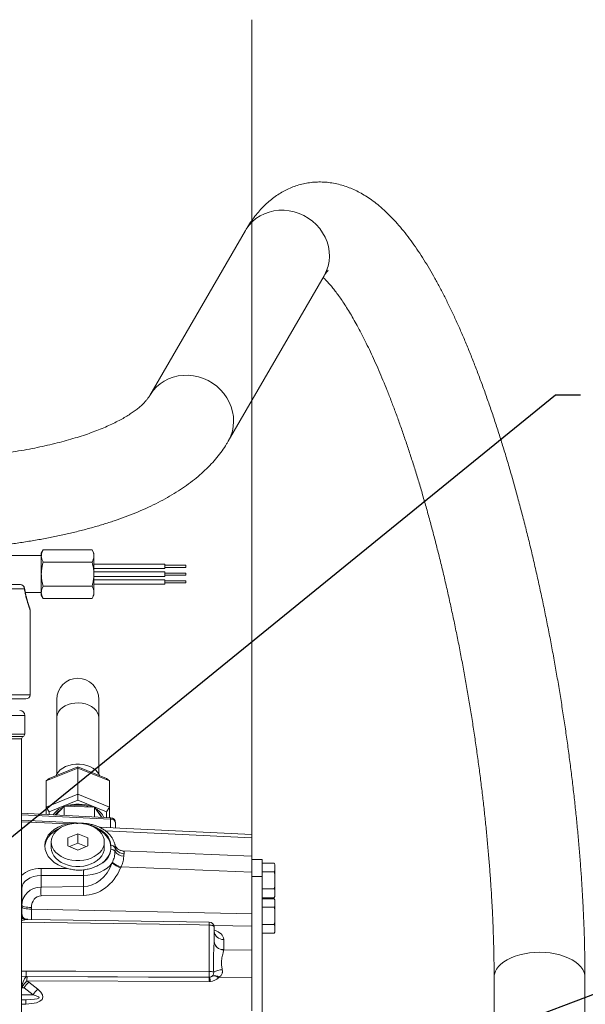
# Model space of a CAD drawing. Units: millimetres. Extents: x 11 to 1180, y 5 to 832.
# Drawn here: x 255 to 323, y 294 to 413 of the extents above; entities that cross this region are included whole.
import ezdxf

# ---------------------------------------------------------------- set-up
doc = ezdxf.new("R2010")
doc.units = ezdxf.units.MM
doc.layers.add('SLD-0', color=7, linetype='Continuous')
doc.styles.add('SLDTEXTSTYLE0', font='TXT', dxfattribs={"width": 0.605})
doc.dimstyles.new('SLDDIMSTYLE3', dxfattribs={"dimtxt": 0, "dimasz": 4.572, "dimexe": 0, "dimexo": 0.0625, "dimgap": 0, "dimtad": 0, "dimtih": 1, "dimtoh": 1, "dimdec": 0, "dimrnd": 1e-09, "dimzin": 0, "dimdsep": 46, "dimtxsty": 'Standard', "dimsah": 1, "dimcen": 0.09, "dimadec": 0, "dimazin": 0, "dimtfac": 4.572, "dimtdec": 0, "dimtofl": 0, "dimtmove": 0, "dimatfit": 3, "dimfxl": 0, "dimfrac": 2, "dimtolj": 1, "dimtzin": 0, "dimarcsym": 0})
doc.dimstyles.new('SLDDIMSTYLE4', dxfattribs={"dimtxt": 0, "dimasz": 1.524, "dimexe": 0, "dimexo": 0.0625, "dimgap": 0, "dimtad": 0, "dimtih": 1, "dimtoh": 1, "dimdec": 0, "dimrnd": 1e-09, "dimzin": 0, "dimdsep": 46, "dimtxsty": 'Standard', "dimblk1": 'DOT', "dimblk2": 'DOT', "dimsah": 1, "dimcen": 0.09, "dimadec": 0, "dimazin": 0, "dimtfac": 1.524, "dimtdec": 0, "dimtofl": 0, "dimtmove": 0, "dimatfit": 3, "dimldrblk": 'DOT', "dimfxl": 0, "dimfrac": 2, "dimtolj": 1, "dimtzin": 0, "dimarcsym": 0})
doc.dimstyles.new('SLDDIMSTYLE5', dxfattribs={"dimtxt": 3, "dimasz": 4.572, "dimexe": 0, "dimexo": 0.0625, "dimgap": 0.75, "dimtad": 0, "dimdec": 1, "dimlfac": 5, "dimrnd": 1e-09, "dimzin": 4, "dimdsep": 46, "dimtxsty": 'SLDTEXTSTYLE0', "dimsah": 1, "dimcen": 0.09, "dimadec": 0, "dimazin": 0, "dimtfac": 1, "dimtdec": 3, "dimtofl": 0, "dimtmove": 0, "dimatfit": 3, "dimfxl": 0, "dimfrac": 2, "dimtolj": 1, "dimtzin": 12, "dimarcsym": 0})

# ---------------------------------------------------------------- blocks, each defined once
blk = doc.blocks.new('*D47')
at = {"layer": 'SLD-0', "color": 7}
for p, q in [((107.59, 327.88), (107.59, 472.77)), ((282.99, 414.44), (282.99, 472.77)), ((107.59, 469.59), (188.55, 469.59)), ((282.99, 469.59), (202.03, 469.59))]:
    blk.add_line(p, q, dxfattribs=at)
for points in [[(107.59, 469.59), (112.16, 468.83), (112.16, 470.35)], [(282.99, 469.59), (278.42, 470.35), (278.42, 468.83)]]:
    blk.add_solid(points, dxfattribs=at)
at = {"layer": 'SLD-0', "color": 7, "insert": (190.13, 471.16), "char_height": 3, "attachment_point": 1, "style": 'SLDTEXTSTYLE0'}
blk.add_mtext('877.0', dxfattribs=at)
blk = doc.blocks.new('_DOT')
at = {"color": 0, "linetype": 'ByBlock', "lineweight": -2}
blk.add_line((-0.5, 0), (-1, 0), dxfattribs=at)
at = {"color": 0, "linetype": 'ByBlock', "const_width": 0.5}
blk.add_lwpolyline([(-0.25, 0, 1), (0.25, 0, 1)], format="xyb", close=True, dxfattribs=at)

msp = doc.modelspace()

# ---------------------------------------------------------------- linework, layer by layer
at = {"color": 7, "linetype": 'Continuous', "lineweight": 15}
for p, q in [((282.24088, 387.73127), (270.67129, 367.76962)), ((280.16479, 362.26728), (291.73438, 382.22892)), ((257.8077, 349.11581), (257.58083, 348.72288)), ((257.58083, 348.38258), (257.58083, 348.72288)), ((257.8077, 349.11581), (263.70395, 349.11581)), ((263.93082, 348.72288), (263.70395, 349.11581)), ((263.93082, 348.38258), (263.93082, 348.72288)), ((257.58083, 348.41808), (252.65832, 348.41808)), ((257.58083, 346.18288), (257.58083, 348.38258)), ((257.8077, 347.64935), (263.70395, 347.64935)), ((263.93082, 346.18288), (263.93082, 348.38258)), ((272.49538, 347.38938), (263.93082, 347.38938)), ((263.93082, 346.85599), (272.49538, 346.85599)), ((272.49538, 346.44958), (263.93082, 346.44958)), ((272.49538, 346.85599), (272.49538, 347.38938)), ((275.03538, 347.24968), (272.49538, 347.24968)), ((272.49538, 346.99568), (275.03538, 346.99568)), ((272.49538, 346.18288), (272.49538, 346.44958)), ((275.03538, 346.99568), (275.03538, 347.24968)), ((257.58083, 343.98319), (257.58083, 346.18288)), ((263.93082, 343.98319), (263.93082, 346.18288)), ((263.93082, 345.91619), (272.49538, 345.91619)), ((272.49538, 345.50978), (263.93082, 345.50978)), ((275.03538, 346.30988), (272.49538, 346.30988)), ((272.49538, 345.91619), (272.49538, 346.18288)), ((272.49538, 346.05588), (275.03538, 346.05588)), ((272.49538, 344.97639), (272.49538, 345.50978)), ((275.03538, 345.37009), (272.49538, 345.37009)), ((275.03538, 346.18288), (275.03538, 346.30988)), ((275.03538, 346.05588), (275.03538, 346.18288)), ((275.03538, 345.11608), (275.03538, 345.37009)), ((249.65776, 344.91289), (255.0576, 344.91289)), ((255.53858, 344.40489), (249.91374, 344.40489)), ((257.58083, 343.64289), (257.58083, 343.98319)), ((257.8077, 344.71642), (263.70395, 344.71642)), ((263.93082, 344.97639), (272.49538, 344.97639)), ((263.93082, 343.64289), (263.93082, 343.98319)), ((272.49538, 345.11608), (275.03538, 345.11608)), ((255.65568, 343.94769), (257.58083, 343.94769)), ((257.58083, 343.64289), (257.8077, 343.24995)), ((257.8077, 343.24995), (263.70395, 343.24995)), ((263.70395, 343.24995), (263.93082, 343.64289)), ((256.21432, 331.60328), (256.21432, 341.88533)), ((255.70632, 331.09528), (231.32232, 331.09528)), ((259.44732, 331.05059), (259.44732, 328.81874)), ((264.52732, 328.81874), (264.52732, 331.05059)), ((255.57932, 326.83444), (255.57932, 329.09503)), ((259.44732, 328.81874), (259.44732, 322.02382)), ((264.52732, 322.02382), (264.52732, 328.81874)), ((255.19832, 275.23973), (255.19832, 326.26932)), ((261.98732, 322.74265), (258.17732, 321.18723)), ((258.52373, 321.47007), (261.98732, 322.88407)), ((261.98732, 322.88407), (261.98732, 322.74265)), ((261.98732, 322.88407), (265.45091, 321.47007)), ((261.98732, 322.74265), (261.98732, 319.57482)), ((265.79732, 321.18723), (261.98732, 322.74265)), ((258.17732, 321.18723), (258.52373, 321.47007)), ((265.45091, 321.47007), (265.79732, 321.18723)), ((258.17732, 321.18723), (258.17732, 318.01939)), ((265.79732, 321.18723), (265.79732, 318.01939)), ((258.17732, 318.01939), (261.98732, 319.57482)), ((261.98732, 318.86771), (261.98732, 319.57482)), ((261.98732, 319.57482), (265.79732, 318.01939)), ((258.52373, 317.4537), (258.17732, 318.01939)), ((258.17732, 317.12629), (258.17732, 318.01939)), ((261.98732, 318.86771), (258.52373, 317.4537)), ((259.3262, 317.06956), (260.3302, 318.15745)), ((260.3302, 317.01997), (260.3302, 318.15745)), ((260.3302, 318.15745), (263.99091, 318.01601)), ((265.45091, 317.4537), (261.98732, 318.86771)), ((263.99091, 316.83918), (263.99091, 318.01601)), ((263.99091, 318.01601), (264.86517, 316.79601)), ((265.79732, 318.01939), (265.45091, 317.4537)), ((265.79732, 318.01939), (265.79732, 316.74997)), ((265.95692, 316.74209), (255.19832, 317.27341)), ((258.52373, 317.4537), (258.52373, 317.10918)), ((265.45091, 316.76708), (265.45091, 317.4537)), ((262.67558, 316.06591), (255.19832, 316.43518)), ((282.98732, 314.71914), (264.548, 315.61501)), ((266.52732, 316.14282), (266.52732, 315.51885)), ((261.98732, 314.79506), (260.78732, 314.30516)), ((260.78732, 314.30516), (260.78732, 313.32536)), ((263.18732, 314.30516), (261.98732, 314.79506)), ((261.98732, 313.66369), (261.98732, 314.79506)), ((263.18732, 313.32536), (263.18732, 314.30516)), ((282.98732, 314.71914), (282.98732, 314.29306)), ((282.98732, 312.10548), (282.98732, 314.29306)), ((258.78732, 313.81526), (258.78732, 313.10818)), ((260.78732, 313.32536), (261.98732, 312.83547)), ((261.98732, 313.66369), (260.97296, 313.24958)), ((263.00168, 313.24958), (261.98732, 313.66369)), ((261.98732, 312.83547), (263.18732, 313.32536)), ((265.18732, 313.10818), (265.18732, 313.81526)), ((265.97308, 313.40591), (265.93345, 313.63145)), ((265.97308, 312.92898), (265.97308, 313.40591)), ((265.93345, 312.70613), (265.97308, 312.92898)), ((282.98732, 312.10548), (267.38608, 312.74287)), ((282.98732, 312.10548), (282.98732, 310.15713)), ((266.12324, 311.2756), (266.1606, 311.34789)), ((267.20824, 310.80179), (267.16014, 310.67883)), ((282.98732, 310.15713), (267.20824, 310.80179)), ((284.25732, 311.6952), (282.98732, 311.6952)), ((284.25732, 311.6952), (284.25732, 309.63198)), ((285.69732, 311.23358), (284.25732, 311.23358)), ((285.79733, 310.95519), (285.79733, 310.72164)), ((285.79733, 310.72164), (285.79733, 309.17052)), ((257.54356, 310.60825), (260.74528, 310.60825)), ((257.54356, 309.76024), (257.54356, 308.36051)), ((262.66692, 309.76024), (257.54356, 309.76024)), ((262.66692, 308.42001), (262.66692, 309.76024)), ((282.98732, 310.15713), (282.98732, 305.14208)), ((284.25732, 309.63198), (282.98732, 309.63198)), ((285.69732, 310.2097), (284.25732, 310.2097)), ((284.25732, 309.63198), (284.25732, 287.17834)), ((257.54356, 308.36051), (262.66692, 308.42001)), ((285.79733, 307.60406), (285.79733, 309.17052)), ((255.22732, 308.13569), (255.22732, 307.4109)), ((255.22732, 307.4109), (255.22732, 305.17688)), ((262.66692, 307.34688), (257.54356, 307.28737)), ((285.69732, 308.13132), (284.25732, 308.13132)), ((285.69732, 307.07681), (284.25732, 307.07681)), ((285.79733, 307.60406), (285.79733, 307.35519)), ((256.38545, 305.89805), (256.38545, 305.68985)), ((285.69732, 306.93486), (284.25732, 306.93486)), ((285.69732, 305.91099), (284.25732, 305.91099)), ((285.79733, 306.65648), (285.79733, 306.42292)), ((285.79733, 306.42292), (285.79733, 304.87179)), ((255.22721, 305.16015), (255.22732, 305.17688)), ((256.38545, 305.68985), (282.98732, 305.14208)), ((282.98732, 303.61963), (282.98732, 305.14208)), ((285.79733, 303.30535), (285.79733, 304.87179)), ((277.85618, 304.13463), (255.93414, 304.45829)), ((277.86826, 298.14302), (277.86826, 303.77144)), ((278.44732, 303.5347), (278.44732, 301.78185)), ((282.98732, 300.75099), (282.98732, 303.61963)), ((285.69732, 303.8326), (284.25732, 303.8326)), ((285.69732, 302.77809), (284.25732, 302.77809)), ((285.79733, 303.30535), (285.79733, 303.05647)), ((278.4473, 301.76411), (278.44732, 301.78185)), ((279.60544, 302.02531), (279.60544, 300.79551)), ((279.60544, 300.79551), (279.60538, 300.78094)), ((279.60538, 300.78094), (282.98732, 300.75099)), ((282.98732, 300.75099), (282.98732, 297.41393)), ((277.84733, 297.47488), (255.72903, 297.54222)), ((277.86826, 296.93461), (255.83187, 297.02173)), ((255.87375, 297.53497), (277.84733, 297.44811)), ((256.05375, 296.86198), (257.1414, 296.02081)), ((277.84733, 297.44811), (277.84733, 297.47488)), ((282.98732, 297.41393), (279.03467, 297.44894)), ((282.98732, 293.40308), (282.98732, 297.41393)), ((312.26792, 297.47576), (312.26792, 275.74121)), ((323.24073, 275.74121), (323.24073, 297.47576)), ((256.58328, 295.33864), (255.49563, 296.17981))]:
    msp.add_line(p, q, dxfattribs=at)
at = {"color": 8, "linetype": 'Continuous', "lineweight": 15}
for p, q in [((230.81432, 331.60328), (256.21432, 331.60328)), ((243.51432, 329.09503), (255.57932, 329.09503)), ((231.44932, 326.83444), (255.57932, 326.83444)), ((243.51432, 326.55187), (255.38882, 326.55187)), ((255.19832, 326.26932), (243.51432, 326.26932)), ((265.94826, 316.56683), (255.19832, 317.09771)), ((260.74528, 315.98554), (255.19832, 316.25948)), ((265.94826, 315.54698), (265.94826, 316.56683)), ((282.98732, 314.29306), (265.33176, 315.15085)), ((267.38594, 312.73941), (267.51344, 312.70759)), ((282.98732, 303.61963), (278.42001, 303.71368)), ((255.19832, 298.18854), (255.74996, 298.20968)), ((255.72903, 297.54222), (255.19832, 297.52062)), ((255.49563, 296.17981), (255.19832, 296.1798)), ((255.19832, 295.33863), (256.58328, 295.33864)), ((255.73818, 294.73901), (255.19832, 294.739)), ((255.19832, 294.73009), (255.73818, 294.73901)), ((255.71724, 294.22192), (255.19832, 294.21335))]:
    msp.add_line(p, q, dxfattribs=at)
at = {"color": 8, "linetype": 'Continuous', "lineweight": 15, "flags": 128}
for points in [[(291.73438, 382.22892), (291.79749, 382.3413), (292.0443, 382.8699), (292.22519, 383.42601), (292.33779, 384.00238), (292.38065, 384.5915), (292.35321, 385.18567), (292.2558, 385.77718), (292.08973, 386.35829), (291.85714, 386.92142), (291.56107, 387.45926), (291.20538, 387.96477), (290.7947, 388.43138), (290.3344, 388.85299), (289.83045, 389.22411), (289.28946, 389.53991), (288.71846, 389.79626), (288.12488, 389.98983), (287.51648, 390.11808), (286.90119, 390.17936), (286.28703, 390.17285), (285.682, 390.09864), (285.09399, 389.95772), (284.53067, 389.7519), (283.99937, 389.48387), (283.50704, 389.15713), (283.06007, 388.77593), (282.66432, 388.34525), (282.32492, 387.87071), (282.24088, 387.73127)], [(280.16156, 362.26173), (280.2279, 362.37966), (280.47471, 362.90826), (280.6556, 363.46437), (280.7682, 364.04073), (280.81106, 364.62984), (280.78361, 365.22403), (280.68622, 365.81552), (280.52014, 366.39663), (280.28755, 366.95978), (279.99148, 367.49761), (279.63579, 368.00313), (279.22512, 368.46973), (278.76481, 368.89135), (278.26087, 369.26247), (277.71987, 369.57827), (277.14886, 369.83462), (276.55529, 370.02818), (275.9469, 370.15643), (275.3316, 370.21771), (274.71744, 370.21121), (274.11241, 370.137), (273.5244, 369.99607), (272.96107, 369.79026), (272.42978, 369.52223), (271.93745, 369.19549), (271.49048, 368.81429), (271.09473, 368.38361), (270.75533, 367.90906), (270.67475, 367.77558)], [(255.55962, 344.48264), (255.55965, 344.45564), (255.53858, 344.40489)], [(260.82741, 330.41658), (260.46221, 330.25499), (260.14088, 330.05207), (259.87266, 329.81368), (259.66529, 329.54666), (259.52471, 329.25871), (259.45498, 328.95809), (259.44732, 328.81874)], [(264.52732, 328.81874), (264.52725, 328.83175), (264.48761, 329.13508), (264.37604, 329.42932), (264.19575, 329.70599), (263.95193, 329.95714), (263.65158, 330.17554), (263.30337, 330.35491), (262.91729, 330.49008), (262.50446, 330.57717), (262.07675, 330.61367), (261.64646, 330.59855), (261.22599, 330.53221), (260.82741, 330.41658)], [(265.95692, 316.74209), (265.95692, 316.74209), (265.95635, 316.7306), (265.95467, 316.69654), (265.95194, 316.64124), (265.94826, 316.56683)], [(262.67558, 316.06591), (262.67533, 316.06087), (262.6744, 316.04219), (262.67357, 316.02536)], [(255.22732, 308.13569), (255.2163, 308.21664), (255.19832, 308.26599)], [(255.22732, 307.4109), (255.2163, 307.49186), (255.19832, 307.54121)], [(277.86826, 303.77144), (276.669, 303.78918), (271.87192, 303.86015), (255.19832, 304.10679)], [(312.54892, 298.42269), (312.78043, 298.74068), (313.07679, 299.04218), (313.43412, 299.32327), (313.84777, 299.58027), (314.31236, 299.80983), (314.82181, 300.00897), (315.36949, 300.17507), (315.94827, 300.30599), (316.55058, 300.40002), (317.16859, 300.45592), (317.79423, 300.47297), (318.41937, 300.45095), (319.03582, 300.39014), (319.63556, 300.29134), (320.2108, 300.15583), (320.754, 299.98539), (321.25809, 299.78222), (321.7165, 299.54899), (322.12327, 299.28873), (322.47308, 299.00484), (322.76137, 298.70101), (322.98439, 298.38121), (323.13923, 298.04961), (323.22387, 297.71052), (323.24073, 297.4758)]]:
    msp.add_lwpolyline(points, dxfattribs=at)
at = {"color": 7, "linetype": 'Continuous', "lineweight": 15, "flags": 128}
for points in [[(264.63385, 321.80364), (264.55463, 321.9749), (264.3652, 322.2572), (264.11419, 322.51434), (263.80808, 322.73969), (263.45482, 322.92739), (263.06356, 323.0726), (262.64442, 323.17155), (262.20826, 323.22167), (261.76638, 323.22167), (261.33022, 323.17155), (260.91108, 323.0726), (260.51982, 322.92739), (260.16656, 322.73969), (259.86046, 322.51434), (259.60944, 322.2572), (259.42001, 321.9749), (259.3408, 321.80364)], [(257.99145, 313.23646), (257.99625, 313.29695), (258.06748, 313.67142), (258.20864, 314.03583), (258.41725, 314.38369), (258.68956, 314.70878), (259.02072, 315.00532), (259.40481, 315.26799), (259.83499, 315.49211), (259.84771, 315.49783)], [(265.18732, 313.81526), (265.15158, 314.1525), (265.04515, 314.48222), (264.87042, 314.79703), (264.63129, 315.08991), (264.33309, 315.35432), (263.98249, 315.58435), (263.58733, 315.77485), (263.15641, 315.92159), (262.69939, 316.02127), (262.22646, 316.07168), (261.74819, 316.07168), (261.27526, 316.02127), (260.81823, 315.92159), (260.38732, 315.77485), (259.99216, 315.58435), (259.64156, 315.35432), (259.34336, 315.08991), (259.10422, 314.79703), (258.92949, 314.48222), (258.82307, 314.1525), (258.78732, 313.81526), (258.82307, 313.47802), (258.92949, 313.14831), (259.10422, 312.8335), (259.34336, 312.54062), (259.64156, 312.27621), (259.99216, 312.04618), (260.38732, 311.85567), (260.81823, 311.70893), (261.27526, 311.60925), (261.74819, 311.55885), (262.22646, 311.55885), (262.69939, 311.60925), (263.15641, 311.70893), (263.58733, 311.85567), (263.98249, 312.04618), (264.33309, 312.27621), (264.63129, 312.54062), (264.87042, 312.8335), (265.04515, 313.14831), (265.15158, 313.47802), (265.18732, 313.81526)], [(264.12694, 315.49783), (264.36004, 315.38513), (264.76809, 315.14119), (265.12652, 314.86097), (265.42893, 314.54945), (265.66992, 314.21223), (265.8452, 313.85529), (265.95163, 313.48502), (265.98732, 313.10803)], [(258.78732, 313.10815), (258.82307, 312.77091), (258.92949, 312.4412), (259.10422, 312.12639), (259.34336, 311.83351), (259.64156, 311.5691), (259.99216, 311.33908), (260.38732, 311.14856), (260.81823, 311.00183), (261.27526, 310.90214), (261.74819, 310.85174), (262.22646, 310.85174), (262.69939, 310.90214), (263.15641, 311.00183), (263.58733, 311.14856), (263.98249, 311.33908), (264.33309, 311.5691), (264.63129, 311.83351), (264.87042, 312.12639), (265.04515, 312.4412), (265.15158, 312.77091), (265.18732, 313.10815), (265.18732, 313.10815)], [(285.73399, 311.18198), (285.72565, 311.19522), (285.7045, 311.22471)], [(255.22732, 306.12317), (255.24937, 306.08019), (255.3147, 306.03879), (255.42092, 306.00048), (255.56412, 305.96669), (255.73903, 305.93865), (255.93924, 305.91738), (256.15738, 305.90369), (256.38545, 305.89805)], [(255.22732, 305.91498), (255.24937, 305.87199), (255.3147, 305.83059), (255.42092, 305.79229), (255.56412, 305.7585), (255.73903, 305.73046), (255.93924, 305.70919), (256.15738, 305.69549), (256.38545, 305.68985)], [(285.73399, 306.88326), (285.72565, 306.8965), (285.7045, 306.92599)], [(278.44732, 303.5347), (278.4363, 303.5799), (278.40363, 303.62343), (278.35053, 303.66371), (278.27893, 303.69925), (278.19147, 303.72874), (278.09136, 303.7511), (277.98229, 303.76551), (277.86826, 303.77144)], [(255.74996, 298.20968), (256.94923, 298.20606), (261.7463, 298.1916), (277.86826, 298.14302)], [(255.27611, 296.23305), (255.28623, 296.47004), (255.31931, 296.70192), (255.37406, 296.91963), (255.44833, 297.11469), (255.53923, 297.27945), (255.64319, 297.40748), (255.75617, 297.49378), (255.87375, 297.53497)]]:
    msp.add_lwpolyline(points, dxfattribs=at)
at = {"color": 7, "linetype": 'Continuous', "lineweight": 15}
for centre, radius, start, end in [((255.0437, 344.41803), 0.49506, 358.4792288, 88.3902106), ((255.0576, 344.40488), 0.508, 8.7563955, 90), ((261.98732, 331.05058), 2.54, 0, 180), ((255.70632, 331.60328), 0.508, 270, 0), ((254.96972, 329.09503), 0.6096, 0, 90), ((255.50312, 326.26932), 0.3048, 112.0243128, 180), ((255.27452, 326.83443), 0.3048, 292.0243128, 0), ((261.32855, 315.36213), 2.89388, 112.6130133, 143.4505701), ((261.98247, 313.88196), 4.51487, 66.1903749, 109.0159839), ((261.98513, 314.11148), 4.16388, 70.6518545, 104.9225895), ((262.88509, 315.63069), 2.53853, 26.9721796, 61.2809679), ((261.16787, 315.72789), 2.33231, 123.3252609, 144.7879903), ((263.07545, 315.95001), 1.9853, 25.2120278, 46.8186985), ((265.92732, 316.14282), 0.6, 0, 87.1727205), ((266.00852, 316.0417), 0.52857, 11.0293439, 96.5459149), ((265.98135, 312.80111), 0.60486, 31.9723414, 90.78352), ((267.63629, 313.62419), 1.24764, 203.765925, 266.9344336), ((265.97595, 312.30847), 0.62051, 35.2862461, 90.2654743), ((267.52828, 313.36087), 1.25511, 213.5664345, 270.2691777), ((268.1775, 313.64572), 3.13648, 229.0835554, 251.0729716), ((268.11522, 313.81968), 3.15124, 231.6642131, 253.2726842), ((285.35962, 310.95519), 0.4377, 0, 19.3963598), ((247.47097, 310.18424), 10.08152, 357.589554, 2.410446), ((252.30631, 310.18896), 10.36948, 357.6304523, 1.3703337), ((283.3031, 307.82394), 25.76512, 178.8067039, 181.1932961), ((288.41657, 307.88344), 25.75524, 178.8062527, 181.1937473), ((285.35962, 307.35519), 0.4377, 321.978025, 0), ((285.35962, 306.65647), 0.4377, 0, 19.3963598), ((277.84732, 303.5347), 0.6, 0, 89.1541083), ((279.54222, 303.12416), 1.10066, 185.8668997, 273.2928423), ((285.35962, 303.05647), 0.4377, 321.978025, 0), ((279.54702, 301.88584), 1.10643, 186.316327, 273.023475), ((279.54222, 301.89436), 1.10066, 185.8670336, 273.2927085), ((249.79371, 298.06247), 5.95808, 354.9905611, 1.4157527), ((271.90314, 297.99557), 5.96695, 354.9939035, 1.4160626), ((277.84747, 298.07625), 0.60137, 269.9865554, 310.5355206), ((277.92872, 295.56842), 2.57532, 79.5115888, 91.345185), ((278.41121, 296.85726), 0.78132, 43.4532907, 102.785169), ((277.90826, 297.97987), 0.48888, 312.462411, 315.5183187), ((278.47651, 296.84401), 0.8231, 47.3025612, 105.4624553), ((279.76515, 295.01308), 3.37695, 95.4812171, 113.8903537), ((257.93205, 294.95165), 2.9489, 135.4136308, 154.244264), ((257.89599, 294.78536), 2.776, 131.5772421, 149.8462887), ((258.66747, 297.04869), 2.83573, 170.1258395, 180.5447065), ((277.84736, 298.05007), 0.60196, 269.9966106, 276.2381908), ((274.45937, 296.58333), 3.5609, 5.8383912, 14.1141251), ((278.01086, 298.4534), 1.43427, 312.4217241, 315.5466578), ((258.98319, 293.94455), 2.77544, 131.5753786, 149.8481522), ((259.05657, 294.34563), 3.34163, 173.2393625, 182.1215503)]:
    msp.add_arc(centre, radius, start, end, dxfattribs=at)
at = {"color": 8, "linetype": 'Continuous', "lineweight": 15}
for centre, radius, start, end in [((267.52314, 313.84009), 1.13255, 231.4630344, 269.5087958), ((256.11798, 305.17391), 0.89088, 180.8849922, 223.1396721), ((256.09405, 305.19595), 0.86693, 181.2603454, 228.1779037), ((255.92398, 305.60034), 1.19292, 232.5331226, 258.6391825), ((275.53565, 303.87556), 2.33494, 357.4440417, 6.3702557), ((314.07342, 297.45515), 1.80561, 147.5982151, 179.3581079)]:
    msp.add_arc(centre, radius, start, end, dxfattribs=at)
at = {"color": 7, "linetype": 'Continuous', "lineweight": 15}
for centre, major_axis, ratio, start_param, end_param in [((261.98732, 313.26623), (3.99758, -0.19718), 0.70625419, 1.921349618, 4.431480842), ((261.98732, 313.26623), (3.99758, -0.19718), 0.70625419, 0.199132858, 0.953135898), ((262.54826, 313.49085), (3.39794, -0.16761), 0.70625419, 0.128206144, 1.024062613), ((262.54826, 313.01391), (3.39794, -0.16761), 0.70625419, 5.328767847, 6.224624317), ((261.98732, 313.26623), (3.99758, -0.19718), 0.70625419, 5.399694562, 6.153697602), ((262.52732, 312.5899), (3.99825, -0.16769), 0.706492477, 4.776918022, 5.859447116), ((262.52732, 313.7476), (-0.26623, 5.32394), 0.749656874, 3.109892765, 4.19242186), ((262.48544, 313.52249), (-0.44581, 6.16453), 0.840429291, 3.090661525, 4.17319062), ((257.62732, 308.06161), (2.39773, -0.14774), 0.705772157, 1.649162024, 3.185051766), ((257.62732, 306.08735), (2.37851, -0.33902), 0.945196432, 1.73962079, 3.275510532), ((257.58544, 305.86223), (-0.10288, 1.42258), 0.840429291, 6.232254179, 7.768143921), ((255.45054, 297.37525), (35.81676, -1.79071), 0.005038078, 1.559232152, 1.563272929), ((277.84732, 298.1759), (-0.01829, 0.72768), 0.824156561, 3.22040213, 3.820844419), ((252.16799, 296.86198), (4.51684, -1.03751), 0.325646353, 0.614314551, 0.703180116), ((277.84732, 296.25267), (-0.00238, 1.20002), 0.022572839, 5.316749604, 6.19570639), ((277.80544, 298.85809), (-0.05363, 1.92259), 0.935819997, 3.221098083, 3.821540372), ((252.20987, 296.17979), (4.02632, -0.35194), 0.120687086, 0.626844771, 0.715710337), ((253.25563, 296.02081), (4.51684, -1.03751), 0.325646353, 5.361610116, 6.897499858), ((253.29751, 295.33863), (4.02632, -0.35194), 0.120687086, 5.374140337, 6.910030079)]:
    msp.add_ellipse(centre, major_axis=major_axis, ratio=ratio, start_param=start_param, end_param=end_param, dxfattribs=at)
at = {"color": 8, "linetype": 'Continuous', "lineweight": 15}
for centre, major_axis, ratio, start_param, end_param in [((257.64826, 308.48561), (2.99818, -0.14789), 0.70625419, 1.640525488, 2.561195351), ((251.22732, 307.49486), (3.99825, -0.16769), 0.706492477, 6.192318948, 6.312807764), ((251.22732, 305.30693), (3.99877, -0.18394), 0.538730215, 6.187472896, 6.300424953), ((256.42732, 306.14095), (0.0247, 2.4), 0.015795837, 1.76004025, 2.361851234), ((277.80544, 302.05609), (1.79964, -0.05438), 0.658707028, 0.019900414, 1.226071001), ((255.45054, 296.17981), (35.76143, -0.59766), 0.001406881, 1.575697441, 1.57787276)]:
    msp.add_ellipse(centre, major_axis=major_axis, ratio=ratio, start_param=start_param, end_param=end_param, dxfattribs=at)
at = {"color": 7, "linetype": 'Continuous', "lineweight": 15}
for points, knots in [([(323.24073, 297.47576), (323.2402, 297.77342), (323.23866, 298.64104), (323.2215, 300.10156), (323.18298, 301.86495), (323.1253, 303.6539), (323.04891, 305.46626), (322.95392, 307.30063), (322.84051, 309.15538), (322.70887, 311.02888), (322.55913, 312.91946), (322.39151, 314.82541), (322.20623, 316.74498), (322.00346, 318.67641), (321.78344, 320.61791), (321.54641, 322.56766), (321.29259, 324.52385), (321.02229, 326.48463), (320.73572, 328.44815), (320.43319, 330.41254), (320.115, 332.37596), (319.78145, 334.33651), (319.43285, 336.29234), (319.06955, 338.24157), (318.69186, 340.18235), (318.30013, 342.11283), (317.89475, 344.03119), (317.47602, 345.93562), (317.04437, 347.82434), (316.60014, 349.69556), (316.14372, 351.54755), (315.67547, 353.37859), (315.1958, 355.18702), (314.70504, 356.97115), (314.20361, 358.72941), (313.69186, 360.46021), (313.17016, 362.16203), (312.63885, 363.83341), (312.09823, 365.47291), (311.54864, 367.07919), (310.99034, 368.65094), (310.42355, 370.18694), (309.84852, 371.68602), (309.2653, 373.14712), (308.67404, 374.56924), (308.07467, 375.95147), (307.46708, 377.29301), (306.85101, 378.59316), (306.22604, 379.8513), (305.59155, 381.06694), (304.94667, 382.23967), (304.29023, 383.36915), (303.62072, 384.45502), (302.93627, 385.49688), (302.23456, 386.49401), (301.51305, 387.44509), (300.76925, 388.3477), (300.00214, 389.19685), (299.21312, 389.98509), (298.43392, 390.67896), (297.67512, 391.27711), (296.94687, 391.78285), (296.2234, 392.21988), (295.50357, 392.59209), (294.78558, 392.90287), (294.04373, 393.16336), (293.27682, 393.36827), (292.48597, 393.51098), (291.70144, 393.58555), (290.92567, 393.59361), (290.16113, 393.53666), (289.41077, 393.41642), (288.67801, 393.23488), (287.96597, 392.99438), (287.27708, 392.69732), (286.61251, 392.34578), (285.9726, 391.94104), (285.3569, 391.48361), (284.76426, 390.97266), (284.19316, 390.40591), (283.64167, 389.77993), (283.10908, 389.08915), (282.64065, 388.40247), (282.36206, 387.93473), (282.24088, 387.73127)], [0, 0, 0, 0, 0.006804496, 0.019833549, 0.032842483, 0.045831264, 0.058802155, 0.071757242, 0.084698358, 0.097627113, 0.110544989, 0.123453345, 0.136353363, 0.149246157, 0.16213281, 0.175014289, 0.187891451, 0.200765216, 0.213636376, 0.226505754, 0.239374142, 0.252242211, 0.265110632, 0.277980146, 0.290851388, 0.303725247, 0.316602535, 0.329484045, 0.342370653, 0.355263422, 0.368163205, 0.381071189, 0.393988614, 0.406916582, 0.41985671, 0.432810399, 0.445779485, 0.458765818, 0.471771691, 0.484799518, 0.497852061, 0.510932564, 0.524044539, 0.537192344, 0.550380652, 0.563615049, 0.576902074, 0.590249057, 0.603664641, 0.617158744, 0.630742713, 0.644429158, 0.658231536, 0.672163314, 0.686235425, 0.700451468, 0.714798854, 0.729233587, 0.743621048, 0.75777099, 0.770043442, 0.781702323, 0.792758818, 0.80326683, 0.8132989, 0.822932079, 0.833211043, 0.843111398, 0.852702282, 0.862062561, 0.871262173, 0.880363972, 0.889426589, 0.898489594, 0.907609712, 0.916846761, 0.926264329, 0.935931076, 0.94592158, 0.956315634, 0.967195453, 0.978639276, 0.990708246, 1, 1, 1, 1]), ([(291.73438, 382.22892), (291.76799, 382.28564), (291.85516, 382.43278), (291.97931, 382.61817), (292.09676, 382.77396), (292.17967, 382.87006), (292.22509, 382.91412), (292.2227, 382.912), (292.22185, 382.91124)], [0, 0, 0, 0, 0.122531848, 0.317850336, 0.511116652, 0.702704515, 0.893765277, 1, 1, 1, 1]), ([(291.62536, 382.04084), (291.68622, 381.98441), (291.83704, 381.84459), (292.11276, 381.55944), (292.44488, 381.19035), (292.80457, 380.75889), (293.18767, 380.26647), (293.59204, 379.71165), (294.01518, 379.09439), (294.45487, 378.41467), (294.90894, 377.67292), (295.37548, 376.86978), (295.85259, 376.00618), (296.33856, 375.08315), (296.83181, 374.10194), (297.33083, 373.0639), (297.83424, 371.97046), (298.34075, 370.82321), (298.84918, 369.62372), (299.35835, 368.37367), (299.86722, 367.07477), (300.3748, 365.72882), (300.88012, 364.33759), (301.3823, 362.90293), (301.88048, 361.42671), (302.37383, 359.91082), (302.8616, 358.35719), (303.34304, 356.76778), (303.81745, 355.14454), (304.28411, 353.48949), (304.7424, 351.80464), (305.19169, 350.09203), (305.63135, 348.35372), (306.06083, 346.59178), (306.47954, 344.8083), (306.88699, 343.0054), (307.28261, 341.18518), (307.66595, 339.34981), (308.03649, 337.50139), (308.39383, 335.64211), (308.73752, 333.77413), (309.06713, 331.8996), (309.38229, 330.02073), (309.68262, 328.13968), (309.96778, 326.25866), (310.23742, 324.37987), (310.49128, 322.5055), (310.72901, 320.63772), (310.95042, 318.77873), (311.15521, 316.9307), (311.34321, 315.0958), (311.5142, 313.2762), (311.66804, 311.47405), (311.80457, 309.6915), (311.92371, 307.93069), (312.02532, 306.19375), (312.10938, 304.48279), (312.17587, 302.79994), (312.2248, 301.14719), (312.25603, 299.52702), (312.26706, 298.30924), (312.26776, 297.63212), (312.26792, 297.47576)], [0, 0, 0, 0, 0.009816943, 0.024327685, 0.039066807, 0.054037607, 0.069236053, 0.084653069, 0.100276217, 0.116091349, 0.132083218, 0.148236674, 0.164536628, 0.180969048, 0.197520576, 0.214178908, 0.230933045, 0.247772707, 0.264688854, 0.281673325, 0.298718833, 0.315818819, 0.332967473, 0.350159627, 0.367390622, 0.384656459, 0.401953378, 0.419277975, 0.436627511, 0.453999126, 0.471390362, 0.488799226, 0.506223545, 0.523661516, 0.541111596, 0.558572125, 0.576041596, 0.593518685, 0.611002189, 0.628490907, 0.645983602, 0.663479024, 0.680976335, 0.698474287, 0.715971652, 0.733467159, 0.750959833, 0.768448427, 0.785931928, 0.803409019, 0.820878519, 0.838339049, 0.855789243, 0.873227556, 0.890652382, 0.908061885, 0.925454201, 0.942827201, 0.960178554, 0.977505683, 0.994805744, 1, 1, 1, 1]), ([(270.67129, 367.76962), (270.64768, 367.73008), (270.57585, 367.60975), (270.42035, 367.38732), (270.18151, 367.09625), (269.89132, 366.7898), (269.54858, 366.47075), (269.15055, 366.14058), (268.69527, 365.80141), (268.18137, 365.45557), (267.60793, 365.10545), (266.97452, 364.75344), (266.28085, 364.40174), (265.52693, 364.05239), (264.71305, 363.70745), (263.83972, 363.3687), (262.90773, 363.03794), (261.91804, 362.71673), (260.8718, 362.40663), (259.77026, 362.10893), (258.61489, 361.82491), (257.40719, 361.55575), (256.14881, 361.30241), (254.84144, 361.06587), (253.48688, 360.84693), (252.08695, 360.6464), (250.64358, 360.46488), (249.15869, 360.30302), (247.63425, 360.16135), (246.0723, 360.04027), (244.47486, 359.94026), (242.84403, 359.86161), (241.18191, 359.8046), (239.51977, 359.77021), (238.32718, 359.76056), (237.70158, 359.76022), (237.62295, 359.76018)], [0, 0, 0, 0, 0.016341651, 0.049728303, 0.081491035, 0.112033637, 0.141869332, 0.171309607, 0.20055318, 0.229732004, 0.258919988, 0.288173791, 0.317538313, 0.347042284, 0.376702712, 0.406527871, 0.436520501, 0.466678443, 0.496996882, 0.527469042, 0.558086924, 0.588841779, 0.619724285, 0.650725541, 0.681836664, 0.713048848, 0.744354155, 0.77574457, 0.807212993, 0.838752746, 0.870357234, 0.902020821, 0.933737983, 0.965503494, 0.995664632, 1, 1, 1, 1]), ([(249.91131, 349.35788), (250.32051, 349.39809), (251.30292, 349.49461), (252.82105, 349.67631), (254.4709, 349.89902), (256.08701, 350.14806), (257.6697, 350.42261), (259.21748, 350.72324), (260.7294, 351.05025), (262.20439, 351.40412), (263.64147, 351.78533), (265.03959, 352.19454), (266.39769, 352.63249), (267.71459, 353.09995), (268.98891, 353.59788), (270.21901, 354.12715), (271.40277, 354.6886), (272.53731, 355.28275), (273.61917, 355.90955), (274.64441, 356.56848), (275.60908, 357.25825), (276.50922, 357.97693), (277.34161, 358.72188), (278.10379, 359.49031), (278.79486, 360.27915), (279.41371, 361.08633), (279.86048, 361.75275), (280.09641, 362.15166), (280.16479, 362.26728)], [0, 0, 0, 0, 0.028276613, 0.067885964, 0.10758741, 0.147389992, 0.187303709, 0.227338462, 0.267504843, 0.307813725, 0.348274565, 0.388895936, 0.429683056, 0.470636438, 0.511748181, 0.552998161, 0.594348205, 0.635725306, 0.677007441, 0.718054767, 0.758697204, 0.798749753, 0.838036024, 0.87641469, 0.913799852, 0.950168695, 0.98555594, 1, 1, 1, 1]), ([(257.58083, 348.38258), (257.5811, 348.39997), (257.58315, 348.53159), (257.6327, 348.77975), (257.74901, 349.00311), (257.8077, 349.11581)], [0, 0, 0, 0, 0.070101617, 0.530791391, 1, 1, 1, 1]), ([(263.70395, 349.11581), (263.76736, 348.99674), (263.89534, 348.75639), (263.91892, 348.50794), (263.93082, 348.38258)], [0, 0, 0, 0, 0.495452629, 1, 1, 1, 1]), ([(257.8077, 347.64935), (257.74429, 347.76843), (257.61631, 348.00878), (257.59273, 348.25723), (257.58083, 348.38258)], [0, 0, 0, 0, 0.495463581, 1, 1, 1, 1]), ([(257.58083, 346.18288), (257.5842, 346.31623), (257.59673, 346.8126), (257.71858, 347.29589), (257.8077, 347.64935)], [0, 0, 0, 0, 0.268636948, 1, 1, 1, 1]), ([(263.93082, 348.38258), (263.93055, 348.3652), (263.92849, 348.2336), (263.87895, 347.98542), (263.76264, 347.76206), (263.70395, 347.64935)], [0, 0, 0, 0, 0.070097663, 0.530787463, 1, 1, 1, 1]), ([(263.70395, 347.64935), (263.79307, 347.29589), (263.91491, 346.8126), (263.92745, 346.31623), (263.93082, 346.18288)], [0, 0, 0, 0, 0.73136292, 1, 1, 1, 1]), ([(257.8077, 344.71642), (257.77426, 344.83957), (257.69286, 345.13943), (257.60174, 345.62884), (257.58783, 345.99746), (257.58083, 346.18288)], [0, 0, 0, 0, 0.257244751, 0.626379006, 1, 1, 1, 1]), ([(263.93082, 346.18288), (263.92399, 345.99982), (263.91024, 345.63121), (263.81941, 345.1417), (263.73739, 344.83957), (263.70395, 344.71642)], [0, 0, 0, 0, 0.3688676576, 0.7427548873, 1, 1, 1, 1]), ([(256.18403, 342.04741), (256.18407, 342.0473), (256.18461, 342.04586), (256.17975, 342.05946), (256.16477, 342.10255), (256.12686, 342.21161), (256.06986, 342.38125), (255.99687, 342.60916), (255.91218, 342.89048), (255.821, 343.22107), (255.72769, 343.59591), (255.64061, 344.01346), (255.58292, 344.31169), (255.56086, 344.47648), (255.56003, 344.48266)], [0, 0, 0, 0, 0.003387689, 0.045751811, 0.133071313, 0.237069533, 0.345169717, 0.453580756, 0.561814949, 0.671001413, 0.780177713, 0.888308478, 0.995813173, 1, 1, 1, 1]), ([(257.58083, 343.98319), (257.5811, 344.00057), (257.58315, 344.13217), (257.6327, 344.38034), (257.74901, 344.60371), (257.8077, 344.71642)], [0, 0, 0, 0, 0.070097619, 0.53078744, 1, 1, 1, 1]), ([(257.8077, 343.24995), (257.74429, 343.36903), (257.6163, 343.60937), (257.59273, 343.85783), (257.58083, 343.98319)], [0, 0, 0, 0, 0.495452793, 1, 1, 1, 1]), ([(263.70395, 344.71642), (263.76736, 344.59734), (263.89534, 344.35699), (263.91892, 344.10854), (263.93082, 343.98319)], [0, 0, 0, 0, 0.495463417, 1, 1, 1, 1]), ([(263.93082, 343.98319), (263.93055, 343.9658), (263.92849, 343.83417), (263.87895, 343.58602), (263.76264, 343.36266), (263.70395, 343.24995)], [0, 0, 0, 0, 0.070101661, 0.530791413, 1, 1, 1, 1]), ([(256.21267, 341.8856), (256.21247, 341.9012), (256.21203, 341.93553), (256.20381, 341.98007), (256.19501, 342.01373), (256.19074, 342.02756), (256.18924, 342.03223), (256.18805, 342.03587), (256.1868, 342.03956), (256.18529, 342.04398), (256.18256, 342.05181), (256.17342, 342.07786), (256.1673, 342.09529)], [0, 0, 0, 0, 0.061124764, 0.134477604, 0.179986789, 0.193151487, 0.203055053, 0.215910122, 0.23946676, 0.302196292, 0.53305039, 1, 1, 1, 1]), ([(261.97507, 316.05647), (261.80188, 316.06228), (261.38407, 316.07629), (260.98117, 316.01905), (260.74528, 315.98554)], [0, 0, 0, 0, 0.4145248791, 1, 1, 1, 1]), ([(264.41597, 315.45369), (264.25113, 315.5385), (263.91755, 315.7101), (263.33028, 315.90731), (262.90128, 315.97443), (262.67282, 316.01017)], [0, 0, 0, 0, 0.313510107, 0.634423064, 1, 1, 1, 1]), ([(266.46714, 313.47837), (266.46081, 313.51616), (266.43341, 313.68), (266.32287, 313.96071), (266.13726, 314.31345), (265.89047, 314.64607), (265.59125, 314.95471), (265.24202, 315.23416), (264.84866, 315.47971), (264.41765, 315.68707), (263.95637, 315.85308), (263.47248, 315.97436), (263.04197, 316.04176), (262.77473, 316.05937), (262.67558, 316.06591)], [0, 0, 0, 0, 0.02637928, 0.114383357, 0.203230197, 0.293264647, 0.384545793, 0.47688778, 0.569975934, 0.663494902, 0.757204528, 0.850948632, 0.944700512, 1, 1, 1, 1]), ([(266.8226, 312.96064), (266.78998, 312.98441), (266.69193, 313.05585), (266.57999, 313.21348), (266.4988, 313.3803), (266.48028, 313.46131), (266.47336, 313.49157)], [0, 0, 0, 0, 0.1704402, 0.512379333, 0.81784795, 1, 1, 1, 1]), ([(266.48246, 312.66692), (266.48369, 312.75188), (266.48537, 312.86902), (266.49028, 313.01887), (266.49298, 313.08533), (266.49445, 313.12139)], [0, 0, 0, 0, 0.547069199, 0.754269074, 1, 1, 1, 1]), ([(266.1606, 311.34789), (266.23345, 311.52018), (266.39606, 311.90479), (266.47041, 312.34437), (266.4799, 312.59849), (266.48246, 312.66692)], [0, 0, 0, 0, 0.372267982, 0.830975487, 1, 1, 1, 1]), ([(267.38605, 312.74718), (267.36961, 312.74645), (267.26975, 312.74201), (267.08699, 312.7962), (266.90948, 312.87685), (266.83852, 312.94215), (266.82323, 312.95622)], [0, 0, 0, 0, 0.081979703, 0.497736887, 0.891774898, 1, 1, 1, 1]), ([(267.53417, 312.10578), (267.53094, 312.04796), (267.51868, 311.82886), (267.46052, 311.38132), (267.28932, 310.98805), (267.20824, 310.80179)], [0, 0, 0, 0, 0.158721521, 0.601546193, 1, 1, 1, 1]), ([(267.51344, 312.70759), (267.5531, 312.66106), (267.61471, 312.58878), (267.58143, 312.43361), (267.56957, 312.37834)], [0, 0, 0, 0, 0.643777641, 1, 1, 1, 1]), ([(267.56957, 312.37834), (267.56515, 312.35832), (267.55704, 312.32159), (267.54243, 312.23433), (267.53764, 312.15972), (267.53417, 312.10578)], [0, 0, 0, 0, 0.249037508, 0.457044343, 1, 1, 1, 1]), ([(262.67282, 310.43694), (262.8689, 310.4687), (263.26577, 310.53297), (263.85993, 310.70232), (264.2228, 310.86972), (264.41597, 310.95883)], [0, 0, 0, 0, 0.313533311, 0.634585769, 1, 1, 1, 1]), ([(285.79733, 310.72164), (285.79769, 310.8042), (285.79825, 310.93105), (285.77794, 311.10403), (285.72439, 311.19008), (285.69732, 311.23358)], [0, 0, 0, 0, 0.479644235, 0.73696031, 1, 1, 1, 1]), ([(285.69732, 310.2097), (285.72863, 310.2676), (285.81896, 310.43467), (285.80587, 310.60823), (285.79733, 310.72164)], [0, 0, 0, 0, 0.3465502118, 1, 1, 1, 1]), ([(260.74528, 310.60825), (260.93848, 310.56102), (261.32945, 310.46544), (261.98045, 310.37818), (262.42895, 310.41624), (262.67282, 310.43694)], [0, 0, 0, 0, 0.308288529, 0.623887189, 1, 1, 1, 1]), ([(285.79733, 309.17052), (285.79741, 309.31606), (285.79757, 309.60795), (285.7814, 309.96191), (285.71574, 310.15543), (285.69732, 310.2097)], [0, 0, 0, 0, 0.417123968, 0.836542584, 1, 1, 1, 1]), ([(285.69732, 308.13132), (285.70408, 308.14883), (285.77548, 308.33397), (285.79847, 308.69048), (285.79768, 309.01993), (285.79733, 309.17052)], [0, 0, 0, 0, 0.0536762921, 0.5674498573, 1, 1, 1, 1]), ([(285.79733, 307.60406), (285.79769, 307.6891), (285.79825, 307.81974), (285.77794, 307.99789), (285.72439, 308.08652), (285.69732, 308.13132)], [0, 0, 0, 0, 0.479642453, 0.736957777, 1, 1, 1, 1]), ([(285.69732, 307.07681), (285.72863, 307.13644), (285.81896, 307.30851), (285.80587, 307.48726), (285.79733, 307.60406)], [0, 0, 0, 0, 0.346549385, 1, 1, 1, 1]), ([(285.79733, 306.42292), (285.79769, 306.50548), (285.79825, 306.63233), (285.77794, 306.80531), (285.72439, 306.89136), (285.69732, 306.93486)], [0, 0, 0, 0, 0.4796417381, 0.736955906, 1, 1, 1, 1]), ([(285.69732, 305.91099), (285.72863, 305.96889), (285.81896, 306.13596), (285.80587, 306.30951), (285.79733, 306.42292)], [0, 0, 0, 0, 0.346549966, 1, 1, 1, 1]), ([(285.79733, 304.87179), (285.79741, 305.01734), (285.79757, 305.30923), (285.7814, 305.66319), (285.71574, 305.85672), (285.69732, 305.91099)], [0, 0, 0, 0, 0.417127286, 0.836543491, 1, 1, 1, 1]), ([(255.93739, 304.46032), (255.92876, 304.45981), (255.84935, 304.45512), (255.67878, 304.48959), (255.45454, 304.57933), (255.29038, 304.68757), (255.22229, 304.76615), (255.20567, 304.78532)], [0, 0, 0, 0, 0.034219176, 0.314722649, 0.60784341, 0.904289006, 1, 1, 1, 1]), ([(285.69732, 303.8326), (285.70408, 303.85011), (285.77549, 304.03525), (285.79846, 304.39176), (285.79768, 304.72121), (285.79733, 304.87179)], [0, 0, 0, 0, 0.053671245, 0.567453215, 1, 1, 1, 1]), ([(285.79733, 303.30535), (285.79769, 303.39037), (285.79825, 303.52102), (285.77794, 303.69918), (285.72439, 303.7878), (285.69732, 303.8326)], [0, 0, 0, 0, 0.4796395941, 0.7369565818, 1, 1, 1, 1]), ([(285.69732, 302.77809), (285.72863, 302.83772), (285.81896, 303.00979), (285.80587, 303.18854), (285.79733, 303.30535)], [0, 0, 0, 0, 0.3465505885, 1, 1, 1, 1]), ([(278.39752, 298.10071), (278.38705, 298.34098), (278.36375, 298.87524), (278.36109, 299.57073), (278.38355, 300.33923), (278.42816, 301.04501), (278.44158, 301.54921), (278.4473, 301.76411)], [0, 0, 0, 0, 0.187286165, 0.41645024, 0.547561391, 0.807156651, 1, 1, 1, 1]), ([(279.60538, 300.78094), (279.58579, 300.66027), (279.54157, 300.38784), (279.40141, 299.92423), (279.32901, 299.40137), (279.33857, 298.90543), (279.40993, 298.54124), (279.44258, 298.37459)], [0, 0, 0, 0, 0.2088496343, 0.4714893804, 0.5981985858, 0.8161436513, 1, 1, 1, 1]), ([(278.25707, 297.63732), (278.28282, 297.66792), (278.34763, 297.74492), (278.40585, 297.90398), (278.4003, 298.03513), (278.39752, 298.10071)], [0, 0, 0, 0, 0.247971926, 0.623975017, 1, 1, 1, 1]), ([(279.44258, 298.37459), (279.45383, 298.27927), (279.46939, 298.14733), (279.42119, 297.90758), (279.34394, 297.75492), (279.20156, 297.57896), (279.11073, 297.50819), (279.03467, 297.44894)], [0, 0, 0, 0, 0.257330481, 0.356204861, 0.677044066, 0.729583467, 1, 1, 1, 1]), ([(277.86826, 296.93461), (277.86828, 296.93563), (277.86858, 296.9525), (277.87104, 297.07805), (277.87671, 297.23228), (277.88775, 297.36045), (277.89789, 297.42545), (277.90803, 297.44331), (277.91277, 297.45167)], [0, 0, 0, 0, 0.003541922, 0.058269359, 0.442250917, 0.632893897, 0.828210623, 1, 1, 1, 1]), ([(278.0018, 296.94556), (277.98604, 296.94387), (277.95094, 296.94012), (277.91179, 296.93706), (277.88429, 296.93541), (277.87494, 296.93491), (277.86953, 296.93466), (277.86826, 296.93461)], [0, 0, 0, 0, 0.354930881, 0.790434954, 0.878738815, 0.971684195, 1, 1, 1, 1])]:
    msp.add_open_spline(points, degree=3, knots=knots, dxfattribs=at)
at = {"color": 8, "linetype": 'Continuous', "lineweight": 15}
for points, knots in [([(256.21049, 341.88533), (256.21163, 341.88222), (256.21729, 341.86681), (256.18654, 341.95029), (256.11939, 342.13793), (256.01823, 342.43595), (255.89421, 342.83287), (255.76473, 343.30367), (255.63984, 343.8293), (255.57258, 344.21161), (255.53858, 344.40489)], [0, 0, 0, 0, 0.036138062, 0.179099991, 0.317509561, 0.459533854, 0.599990143, 0.744065425, 0.870610441, 1, 1, 1, 1]), ([(266.49445, 313.12139), (266.49866, 313.20076), (266.50559, 313.33129), (266.47159, 313.43622), (266.45827, 313.47735)], [0, 0, 0, 0, 0.608045042, 1, 1, 1, 1]), ([(255.68899, 304.4308), (255.55168, 304.40356), (255.39312, 304.37209), (255.22135, 304.32899), (255.19832, 304.32321)], [0, 0, 0, 0, 0.865958245, 1, 1, 1, 1]), ([(255.93771, 304.45175), (255.8949, 304.45269), (255.81901, 304.45437), (255.72846, 304.43796), (255.68899, 304.4308)], [0, 0, 0, 0, 0.564148964, 1, 1, 1, 1])]:
    msp.add_open_spline(points, degree=3, knots=knots, dxfattribs=at)
at = {"layer": 'SLD-0', "color": 218, "lineweight": 0}
msp.add_line((282.98732, 310.15713), (282.98732, 413.16845), dxfattribs=at)

# ---------------------------------------------------------------- dimensions: what is measured, and where the dimension line sits
at = {"layer": 'SLD-0', "color": 7}
dim = msp.add_linear_dim(base=(282.98732, 469.59019), p1=(107.58732, 329.40133), p2=(282.98732, 413.16845), dimstyle='SLDDIMSTYLE5', dxfattribs=at)
dim.commit()
dim.dimension.update_dxf_attribs({"geometry": '*D47', "text_midpoint": (195.28732, 469.59019), "dimtype": 160})

# ---------------------------------------------------------------- leaders
at = {"layer": 'SLD-0'}
msp.add_leader([(245.57263, 307.59351), (319.69891, 367.8757), (322.69891, 367.8757)], dimstyle='SLDDIMSTYLE4', dxfattribs=at)
at = {"layer": 'SLD-0', "color": 218}
msp.add_leader([(241.21445, 263.97165), (333.21092, 298.79343), (336.21092, 298.79343)], dimstyle='SLDDIMSTYLE3', dxfattribs=at)

doc.saveas('drawing.dxf')
